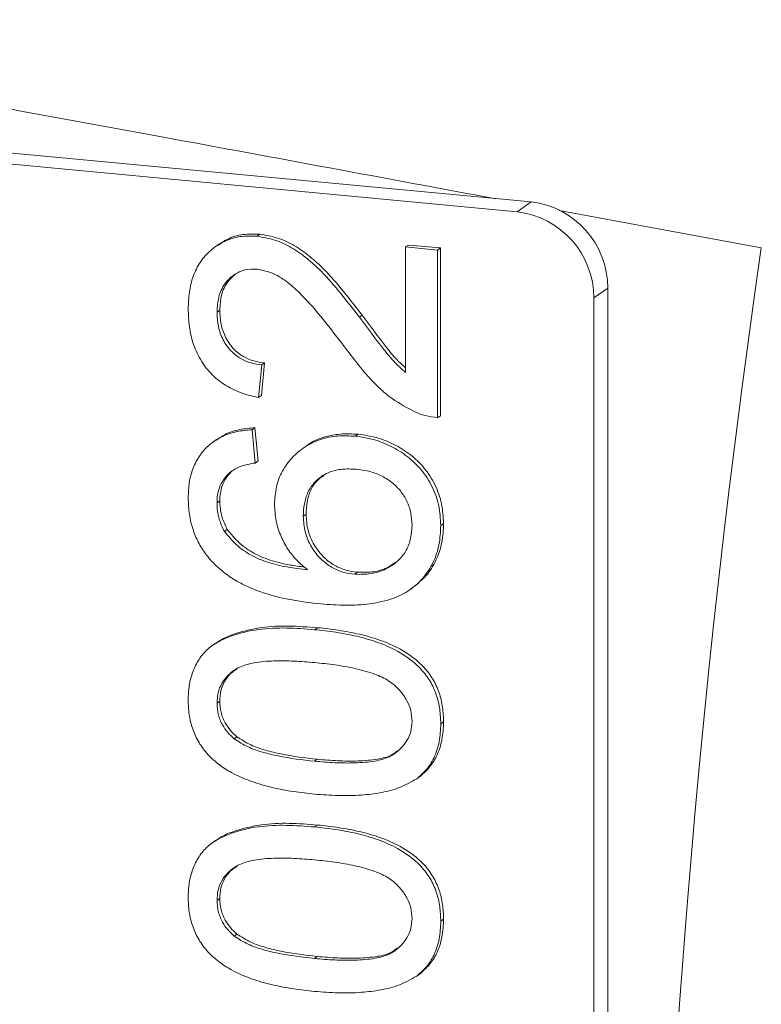
# Paper-space layout 'Sheet2' of a CAD drawing. Units: millimetres. Extents: x 526 to 656, y 277 to 539.
# Drawn here: x 569 to 578, y 484 to 496 of the extents above; entities that cross this region are included whole.
import ezdxf

# ---------------------------------------------------------------- set-up
doc = ezdxf.new("R2010")
doc.units = ezdxf.units.MM

psp = doc.layouts.new('Sheet2')

# ---------------------------------------------------------------- linework, layer by layer
at = {"color": 7, "linetype": 'Continuous', "lineweight": 15}
for p, q in [((575.393, 494.16), (564.117, 495.222)), ((575.222, 494.038), (563.946, 495.101)), ((575.737, 494.055), (578.212, 493.596)), ((572.037, 493.739), (572.071, 493.764)), ((571.564, 493.638), (571.529, 493.614)), ((573.857, 493.608), (573.891, 493.632)), ((573.857, 493.608), (574.248, 493.571)), ((573.857, 492.073), (573.857, 493.608)), ((573.891, 493.632), (574.282, 493.596)), ((574.248, 493.571), (574.282, 493.596)), ((574.248, 493.571), (574.248, 491.519)), ((574.282, 493.596), (574.282, 491.543)), ((576.333, 457.366), (576.333, 493.106)), ((576.162, 457.245), (576.162, 492.984)), ((571.547, 492.811), (571.581, 492.835)), ((573.29, 492.75), (573.324, 492.775)), ((572.129, 492.189), (572.09, 491.79)), ((572.095, 492.164), (572.129, 492.189)), ((572.095, 492.164), (572.056, 491.765)), ((572.056, 491.765), (572.09, 491.79)), ((574.248, 491.519), (574.282, 491.543)), ((571.977, 491.37), (572.012, 491.395)), ((571.977, 491.37), (572.016, 490.964)), ((572.012, 491.395), (572.051, 490.989)), ((571.539, 491.25), (571.504, 491.225)), ((573.242, 491.291), (573.277, 491.316)), ((572.633, 491.168), (572.599, 491.144)), ((572.016, 490.964), (572.051, 490.989)), ((571.703, 490.848), (571.737, 490.873)), ((571.547, 490.478), (571.581, 490.503)), ((572.604, 490.313), (572.638, 490.337)), ((571.637, 490.127), (571.671, 490.151)), ((574.287, 490.201), (574.322, 490.225)), ((573.235, 489.602), (573.269, 489.626)), ((573.913, 489.415), (573.947, 489.439)), ((571.525, 488.756), (571.49, 488.731)), ((571.547, 488.026), (571.581, 488.05)), ((574.287, 487.772), (574.322, 487.796)), ((571.756, 487.589), (571.79, 487.613)), ((572.741, 487.314), (572.775, 487.338)), ((573.993, 487.099), (574.027, 487.123)), ((571.525, 486.341), (571.49, 486.316)), ((571.547, 485.611), (571.581, 485.635)), ((574.287, 485.357), (574.322, 485.382)), ((571.756, 485.174), (571.79, 485.198)), ((572.741, 484.899), (572.775, 484.924)), ((573.993, 484.684), (574.027, 484.708))]:
    psp.add_line(p, q, dxfattribs=at)
at = {"color": 8, "linetype": 'Continuous', "lineweight": 0}
for p, q in [((575.393, 494.16), (575.222, 494.038)), ((576.333, 493.106), (576.162, 492.984)), ((572.742, 488.924), (572.776, 488.948)), ((572.742, 486.509), (572.776, 486.533))]:
    psp.add_line(p, q, dxfattribs=at)
at = {"color": 7, "linetype": 'Continuous', "lineweight": 15}
for centre, radius, start, end in [((575.268, 493.103), 1.065, 0.1547, 83.2583), ((575.097, 492.981), 1.065, 0.1547, 83.2583), ((706.208, 475.059), 129.331, 171.75925, 188.24075)]:
    psp.add_arc(centre, radius, start, end, dxfattribs=at)
for points, knots in [([(563.012, 496.39), (565.639, 495.913), (569.623, 495.189), (573.606, 494.45), (574.962, 494.198)], [0, 0, 0, 0, 0.659424, 1, 1, 1, 1]), ([(571.567, 493.632), (571.601, 493.657), (571.689, 493.721), (571.864, 493.769), (572.002, 493.766), (572.071, 493.764)], [0, 0, 0, 0, 0.2377894, 0.6186984, 1, 1, 1, 1]), ([(572.071, 493.764), (572.144, 493.752), (572.291, 493.728), (572.498, 493.63), (572.686, 493.495), (572.89, 493.308), (573.1, 493.064), (573.25, 492.871), (573.324, 492.775)], [0, 0, 0, 0, 0.139838, 0.279733, 0.419707, 0.559757, 0.779848, 1, 1, 1, 1]), ([(571.194, 492.853), (571.197, 492.921), (571.202, 493.056), (571.249, 493.251), (571.336, 493.428), (571.467, 493.575), (571.633, 493.685), (571.829, 493.746), (571.968, 493.742), (572.037, 493.739)], [0, 0, 0, 0, 0.140158, 0.280264, 0.420275, 0.560253, 0.706858, 0.853354, 1, 1, 1, 1]), ([(572.037, 493.739), (572.11, 493.727), (572.256, 493.703), (572.464, 493.605), (572.652, 493.471), (572.856, 493.284), (573.066, 493.039), (573.215, 492.847), (573.29, 492.75)], [0, 0, 0, 0, 0.139838, 0.279733, 0.419707, 0.559757, 0.779848, 1, 1, 1, 1]), ([(572.041, 493.337), (571.989, 493.337), (571.885, 493.339), (571.747, 493.27), (571.632, 493.158), (571.558, 492.998), (571.55, 492.873), (571.547, 492.811)], [0, 0, 0, 0, 0.186681, 0.373208, 0.559929, 0.779702, 1, 1, 1, 1]), ([(571.77, 493.272), (571.738, 493.244), (571.661, 493.177), (571.592, 493.022), (571.585, 492.897), (571.581, 492.835)], [0, 0, 0, 0, 0.264832, 0.631978, 1, 1, 1, 1]), ([(573.106, 492.392), (573.022, 492.501), (572.854, 492.718), (572.628, 492.982), (572.424, 493.172), (572.243, 493.293), (572.108, 493.322), (572.041, 493.337)], [0, 0, 0, 0, 0.28033, 0.560586, 0.707309, 0.853856, 1, 1, 1, 1]), ([(572.056, 491.765), (571.988, 491.781), (571.853, 491.812), (571.66, 491.902), (571.487, 492.034), (571.348, 492.208), (571.254, 492.412), (571.202, 492.632), (571.197, 492.779), (571.194, 492.853)], [0, 0, 0, 0, 0.14012, 0.280141, 0.420036, 0.55994, 0.706516, 0.853205, 1, 1, 1, 1]), ([(571.547, 492.811), (571.549, 492.753), (571.555, 492.637), (571.615, 492.467), (571.713, 492.33), (571.836, 492.238), (571.963, 492.183), (572.051, 492.171), (572.095, 492.164)], [0, 0, 0, 0, 0.186894, 0.373393, 0.559731, 0.706312, 0.85308, 1, 1, 1, 1]), ([(571.581, 492.835), (571.584, 492.777), (571.589, 492.661), (571.649, 492.492), (571.747, 492.354), (571.87, 492.262), (571.997, 492.208), (572.085, 492.195), (572.129, 492.189)], [0, 0, 0, 0, 0.186894, 0.373393, 0.559731, 0.706312, 0.85308, 1, 1, 1, 1]), ([(573.29, 492.75), (573.389, 492.618), (573.526, 492.433), (573.711, 492.201), (573.808, 492.115), (573.857, 492.073)], [0, 0, 0, 0, 0.56006, 0.780088, 1, 1, 1, 1]), ([(573.324, 492.775), (573.423, 492.642), (573.561, 492.457), (573.734, 492.237), (573.82, 492.161), (573.857, 492.129)], [0, 0, 0, 0, 0.591372, 0.823702, 1, 1, 1, 1]), ([(573.977, 491.586), (573.879, 491.638), (573.683, 491.742), (573.452, 491.958), (573.263, 492.178), (573.159, 492.321), (573.106, 492.392)], [0, 0, 0, 0, 0.279719, 0.559614, 0.779797, 1, 1, 1, 1]), ([(574.248, 491.519), (574.196, 491.525), (574.104, 491.535), (574.016, 491.571), (573.977, 491.586)], [0, 0, 0, 0, 0.559956, 1, 1, 1, 1]), ([(571.194, 490.538), (571.197, 490.6), (571.201, 490.725), (571.249, 490.903), (571.333, 491.064), (571.456, 491.198), (571.61, 491.296), (571.788, 491.356), (571.914, 491.365), (571.977, 491.37)], [0, 0, 0, 0, 0.140076, 0.280085, 0.420047, 0.560005, 0.706589, 0.853245, 1, 1, 1, 1]), ([(571.541, 491.245), (571.576, 491.269), (571.661, 491.329), (571.823, 491.379), (571.949, 491.39), (572.012, 491.395)], [0, 0, 0, 0, 0.255226, 0.627488, 1, 1, 1, 1]), ([(572.251, 490.457), (572.256, 490.529), (572.264, 490.672), (572.34, 490.869), (572.462, 491.034), (572.619, 491.169), (572.81, 491.26), (573.023, 491.302), (573.169, 491.295), (573.242, 491.291)], [0, 0, 0, 0, 0.1399808, 0.2798959, 0.4198668, 0.5598998, 0.7064989, 0.8532082, 1, 1, 1, 1]), ([(572.635, 491.166), (572.642, 491.172), (572.702, 491.225), (572.846, 491.281), (573.056, 491.327), (573.203, 491.32), (573.277, 491.316)], [0, 0, 0, 0, 0.041366, 0.360691, 0.680256, 1, 1, 1, 1]), ([(573.242, 491.291), (573.317, 491.281), (573.466, 491.259), (573.681, 491.173), (573.881, 491.051), (574.057, 490.885), (574.19, 490.677), (574.274, 490.442), (574.283, 490.281), (574.287, 490.201)], [0, 0, 0, 0, 0.1401393, 0.2802748, 0.4203582, 0.5602962, 0.7068172, 0.8533728, 1, 1, 1, 1]), ([(573.277, 491.316), (573.351, 491.305), (573.5, 491.284), (573.715, 491.198), (573.915, 491.075), (574.092, 490.91), (574.224, 490.702), (574.308, 490.467), (574.317, 490.306), (574.322, 490.225)], [0, 0, 0, 0, 0.1401393, 0.2802748, 0.4203582, 0.5602962, 0.7068172, 0.8533728, 1, 1, 1, 1]), ([(571.737, 490.873), (571.711, 490.846), (571.658, 490.792), (571.61, 490.695), (571.585, 490.597), (571.582, 490.534), (571.581, 490.503)], [0, 0, 0, 0, 0.279961, 0.559778, 0.779864, 1, 1, 1, 1]), ([(572.016, 490.964), (571.953, 490.954), (571.84, 490.935), (571.745, 490.875), (571.703, 490.848)], [0, 0, 0, 0, 0.560488, 1, 1, 1, 1]), ([(573.255, 490.888), (573.191, 490.891), (573.065, 490.896), (572.884, 490.846), (572.744, 490.743), (572.655, 490.609), (572.611, 490.465), (572.606, 490.364), (572.604, 490.313)], [0, 0, 0, 0, 0.186884, 0.373423, 0.559755, 0.706401, 0.853132, 1, 1, 1, 1]), ([(573.935, 490.203), (573.932, 490.253), (573.927, 490.351), (573.879, 490.497), (573.797, 490.627), (573.685, 490.736), (573.552, 490.817), (573.405, 490.868), (573.305, 490.881), (573.255, 490.888)], [0, 0, 0, 0, 0.140059, 0.279955, 0.419873, 0.559826, 0.706403, 0.85318, 1, 1, 1, 1]), ([(571.703, 490.848), (571.677, 490.821), (571.624, 490.767), (571.576, 490.67), (571.55, 490.573), (571.548, 490.51), (571.547, 490.478)], [0, 0, 0, 0, 0.279961, 0.559778, 0.779864, 1, 1, 1, 1]), ([(572.859, 490.813), (572.83, 490.794), (572.761, 490.748), (572.69, 490.633), (572.645, 490.49), (572.64, 490.388), (572.638, 490.337)], [0, 0, 0, 0, 0.193225, 0.461962, 0.730855, 1, 1, 1, 1]), ([(571.541, 489.701), (571.5, 489.743), (571.419, 489.827), (571.323, 489.976), (571.249, 490.147), (571.202, 490.337), (571.197, 490.471), (571.194, 490.538)], [0, 0, 0, 0, 0.186671, 0.373368, 0.560026, 0.779966, 1, 1, 1, 1]), ([(571.581, 490.503), (571.582, 490.469), (571.585, 490.402), (571.611, 490.282), (571.648, 490.201), (571.671, 490.151)], [0, 0, 0, 0, 0.280128, 0.560455, 1, 1, 1, 1]), ([(571.547, 490.478), (571.548, 490.445), (571.55, 490.377), (571.576, 490.257), (571.614, 490.176), (571.637, 490.127)], [0, 0, 0, 0, 0.280128, 0.560455, 1, 1, 1, 1]), ([(572.654, 489.657), (572.61, 489.694), (572.521, 489.769), (572.411, 489.907), (572.324, 490.071), (572.263, 490.257), (572.255, 490.39), (572.251, 490.457)], [0, 0, 0, 0, 0.186741, 0.373472, 0.560148, 0.780091, 1, 1, 1, 1]), ([(572.604, 490.313), (572.608, 490.248), (572.616, 490.119), (572.696, 489.934), (572.811, 489.787), (572.946, 489.684), (573.088, 489.623), (573.186, 489.609), (573.235, 489.602)], [0, 0, 0, 0, 0.18664, 0.373121, 0.55974, 0.706443, 0.853128, 1, 1, 1, 1]), ([(572.638, 490.337), (572.642, 490.273), (572.651, 490.143), (572.73, 489.958), (572.845, 489.811), (572.981, 489.708), (573.122, 489.647), (573.22, 489.633), (573.269, 489.626)], [0, 0, 0, 0, 0.18664, 0.373121, 0.55974, 0.706443, 0.853128, 1, 1, 1, 1]), ([(571.671, 490.151), (571.719, 490.094), (571.813, 489.979), (571.997, 489.854), (572.209, 489.765), (572.418, 489.716), (572.558, 489.698), (572.616, 489.691)], [0, 0, 0, 0, 0.199358, 0.398977, 0.598449, 0.833854, 1, 1, 1, 1]), ([(574.287, 490.201), (574.283, 490.122), (574.276, 489.964), (574.202, 489.744), (574.077, 489.553), (573.912, 489.401), (573.689, 489.291), (573.421, 489.233), (573.121, 489.217), (572.919, 489.231), (572.819, 489.239)], [0, 0, 0, 0, 0.112005, 0.223948, 0.335845, 0.447798, 0.559747, 0.706389, 0.853178, 1, 1, 1, 1]), ([(573.235, 489.602), (573.301, 489.601), (573.434, 489.599), (573.62, 489.661), (573.77, 489.761), (573.871, 489.895), (573.926, 490.043), (573.932, 490.15), (573.935, 490.203)], [0, 0, 0, 0, 0.186673, 0.373379, 0.559851, 0.706498, 0.853214, 1, 1, 1, 1]), ([(574.322, 490.225), (574.318, 490.146), (574.31, 489.988), (574.235, 489.769), (574.115, 489.578), (574.002, 489.485), (573.946, 489.44)], [0, 0, 0, 0, 0.252665, 0.505188, 0.75761, 1, 1, 1, 1]), ([(571.637, 490.127), (571.684, 490.07), (571.779, 489.955), (571.963, 489.83), (572.175, 489.74), (572.408, 489.687), (572.572, 489.667), (572.654, 489.657)], [0, 0, 0, 0, 0.186432, 0.373108, 0.559647, 0.779788, 1, 1, 1, 1]), ([(572.819, 489.239), (572.693, 489.253), (572.442, 489.283), (572.127, 489.365), (571.882, 489.466), (571.7, 489.565), (571.594, 489.656), (571.541, 489.701)], [0, 0, 0, 0, 0.280093, 0.560049, 0.706757, 0.853403, 1, 1, 1, 1]), ([(573.269, 489.626), (573.335, 489.626), (573.467, 489.624), (573.629, 489.671), (573.708, 489.731), (573.736, 489.752)], [0, 0, 0, 0, 0.393371, 0.786813, 1, 1, 1, 1]), ([(571.194, 488.063), (571.196, 488.123), (571.201, 488.241), (571.247, 488.409), (571.321, 488.563), (571.43, 488.693), (571.57, 488.786), (571.777, 488.871), (572.053, 488.937), (572.397, 488.951), (572.627, 488.933), (572.742, 488.924)], [0, 0, 0, 0, 0.083362, 0.166699, 0.250017, 0.333297, 0.416578, 0.499946, 0.666577, 0.833223, 1, 1, 1, 1]), ([(571.528, 488.751), (571.553, 488.77), (571.624, 488.822), (571.813, 488.893), (572.086, 488.962), (572.431, 488.975), (572.661, 488.957), (572.776, 488.948)], [0, 0, 0, 0, 0.076072, 0.208097, 0.471979, 0.735886, 1, 1, 1, 1]), ([(572.776, 488.948), (572.863, 488.939), (573.035, 488.92), (573.294, 488.871), (573.549, 488.799), (573.768, 488.704), (573.947, 488.589), (574.085, 488.468), (574.196, 488.32), (574.272, 488.152), (574.315, 487.975), (574.319, 487.856), (574.322, 487.796)], [0, 0, 0, 0, 0.125096, 0.250175, 0.375235, 0.500223, 0.583547, 0.666853, 0.750119, 0.833373, 0.916668, 1, 1, 1, 1]), ([(572.742, 488.924), (572.828, 488.914), (573.001, 488.896), (573.259, 488.847), (573.515, 488.775), (573.734, 488.679), (573.913, 488.565), (574.05, 488.443), (574.162, 488.295), (574.238, 488.128), (574.281, 487.95), (574.285, 487.831), (574.287, 487.772)], [0, 0, 0, 0, 0.125096, 0.250175, 0.375235, 0.500223, 0.583547, 0.666853, 0.750119, 0.833373, 0.916668, 1, 1, 1, 1]), ([(572.741, 488.521), (572.658, 488.528), (572.492, 488.542), (572.244, 488.545), (572.019, 488.528), (571.822, 488.475), (571.689, 488.381), (571.602, 488.269), (571.554, 488.153), (571.549, 488.068), (571.547, 488.026)], [0, 0, 0, 0, 0.166874, 0.333739, 0.500515, 0.625453, 0.7502, 0.833467, 0.916703, 1, 1, 1, 1]), ([(573.935, 487.805), (573.932, 487.848), (573.927, 487.934), (573.877, 488.057), (573.789, 488.184), (573.658, 488.305), (573.46, 488.392), (573.236, 488.452), (572.989, 488.496), (572.823, 488.513), (572.741, 488.521)], [0, 0, 0, 0, 0.083284, 0.16656, 0.24985, 0.374561, 0.499508, 0.666276, 0.833131, 1, 1, 1, 1]), ([(571.79, 488.44), (571.763, 488.423), (571.703, 488.385), (571.637, 488.292), (571.588, 488.178), (571.583, 488.093), (571.581, 488.05)], [0, 0, 0, 0, 0.205721, 0.47048, 0.735145, 1, 1, 1, 1]), ([(572.742, 486.911), (572.656, 486.921), (572.483, 486.939), (572.224, 486.989), (571.969, 487.061), (571.749, 487.155), (571.57, 487.27), (571.432, 487.392), (571.321, 487.54), (571.244, 487.707), (571.201, 487.885), (571.196, 488.004), (571.194, 488.063)], [0, 0, 0, 0, 0.125093, 0.250171, 0.375217, 0.500194, 0.583539, 0.666841, 0.750103, 0.83335, 0.91667, 1, 1, 1, 1]), ([(571.547, 488.026), (571.549, 487.98), (571.555, 487.888), (571.606, 487.765), (571.675, 487.664), (571.729, 487.614), (571.756, 487.589)], [0, 0, 0, 0, 0.279868, 0.559518, 0.77969, 1, 1, 1, 1]), ([(571.581, 488.05), (571.584, 488.004), (571.589, 487.912), (571.64, 487.79), (571.709, 487.689), (571.763, 487.638), (571.79, 487.613)], [0, 0, 0, 0, 0.279868, 0.559518, 0.77969, 1, 1, 1, 1]), ([(572.741, 487.314), (572.824, 487.307), (572.989, 487.293), (573.236, 487.29), (573.461, 487.307), (573.659, 487.357), (573.789, 487.454), (573.878, 487.564), (573.927, 487.678), (573.932, 487.763), (573.935, 487.805)], [0, 0, 0, 0, 0.166868, 0.33372, 0.500481, 0.62544, 0.750166, 0.833475, 0.916714, 1, 1, 1, 1]), ([(574.287, 487.772), (574.284, 487.699), (574.277, 487.552), (574.214, 487.36), (574.116, 487.207), (574.034, 487.135), (573.993, 487.099)], [0, 0, 0, 0, 0.280095, 0.559924, 0.779997, 1, 1, 1, 1]), ([(574.322, 487.796), (574.318, 487.723), (574.311, 487.576), (574.248, 487.385), (574.15, 487.231), (574.068, 487.159), (574.027, 487.123)], [0, 0, 0, 0, 0.280095, 0.559924, 0.779997, 1, 1, 1, 1]), ([(571.79, 487.613), (571.846, 487.578), (571.958, 487.507), (572.143, 487.445), (572.415, 487.38), (572.626, 487.355), (572.775, 487.338)], [0, 0, 0, 0, 0.186394, 0.373097, 0.559875, 1, 1, 1, 1]), ([(571.756, 487.589), (571.812, 487.553), (571.924, 487.483), (572.109, 487.421), (572.38, 487.355), (572.592, 487.331), (572.741, 487.314)], [0, 0, 0, 0, 0.186394, 0.373097, 0.559875, 1, 1, 1, 1]), ([(572.775, 487.338), (572.858, 487.331), (573.023, 487.317), (573.271, 487.313), (573.493, 487.334), (573.664, 487.368), (573.732, 487.422), (573.754, 487.44)], [0, 0, 0, 0, 0.244622, 0.489221, 0.733686, 0.916872, 1, 1, 1, 1]), ([(573.993, 487.099), (573.924, 487.06), (573.787, 486.983), (573.554, 486.925), (573.301, 486.894), (573.029, 486.889), (572.838, 486.904), (572.742, 486.911)], [0, 0, 0, 0, 0.1864624, 0.3731084, 0.5598384, 0.7799021, 1, 1, 1, 1]), ([(571.194, 485.649), (571.196, 485.708), (571.201, 485.826), (571.247, 485.994), (571.321, 486.148), (571.43, 486.278), (571.57, 486.372), (571.777, 486.456), (572.053, 486.522), (572.397, 486.536), (572.627, 486.518), (572.742, 486.509)], [0, 0, 0, 0, 0.083362, 0.166699, 0.250017, 0.333297, 0.416578, 0.499946, 0.666577, 0.833223, 1, 1, 1, 1]), ([(571.528, 486.336), (571.553, 486.356), (571.624, 486.408), (571.813, 486.478), (572.086, 486.547), (572.431, 486.56), (572.661, 486.542), (572.776, 486.533)], [0, 0, 0, 0, 0.076072, 0.208097, 0.471979, 0.735886, 1, 1, 1, 1]), ([(572.776, 486.533), (572.863, 486.524), (573.035, 486.505), (573.294, 486.456), (573.549, 486.384), (573.768, 486.289), (573.947, 486.175), (574.085, 486.053), (574.196, 485.905), (574.272, 485.737), (574.315, 485.56), (574.319, 485.441), (574.322, 485.382)], [0, 0, 0, 0, 0.1250961, 0.2501748, 0.3752351, 0.5002233, 0.5835472, 0.6668527, 0.7501186, 0.8333735, 0.9166678, 1, 1, 1, 1]), ([(572.742, 486.509), (572.828, 486.5), (573.001, 486.481), (573.259, 486.432), (573.515, 486.36), (573.734, 486.265), (573.913, 486.15), (574.05, 486.029), (574.162, 485.881), (574.238, 485.713), (574.281, 485.535), (574.285, 485.417), (574.287, 485.357)], [0, 0, 0, 0, 0.1250961, 0.2501748, 0.3752351, 0.5002233, 0.5835472, 0.6668527, 0.7501186, 0.8333735, 0.9166678, 1, 1, 1, 1]), ([(572.741, 486.107), (572.658, 486.114), (572.492, 486.127), (572.244, 486.13), (572.019, 486.113), (571.822, 486.06), (571.689, 485.966), (571.602, 485.854), (571.554, 485.738), (571.549, 485.653), (571.547, 485.611)], [0, 0, 0, 0, 0.166874, 0.333739, 0.500515, 0.625453, 0.7502, 0.833467, 0.916703, 1, 1, 1, 1]), ([(573.935, 485.39), (573.932, 485.433), (573.927, 485.519), (573.877, 485.643), (573.789, 485.77), (573.658, 485.89), (573.46, 485.978), (573.236, 486.037), (572.989, 486.081), (572.823, 486.098), (572.741, 486.107)], [0, 0, 0, 0, 0.083284, 0.16656, 0.24985, 0.374561, 0.499508, 0.666276, 0.833131, 1, 1, 1, 1]), ([(571.79, 486.025), (571.763, 486.008), (571.703, 485.97), (571.637, 485.877), (571.588, 485.763), (571.583, 485.678), (571.581, 485.635)], [0, 0, 0, 0, 0.205721, 0.47048, 0.735145, 1, 1, 1, 1]), ([(572.742, 484.497), (572.656, 484.506), (572.483, 484.525), (572.224, 484.574), (571.969, 484.646), (571.749, 484.741), (571.57, 484.855), (571.432, 484.977), (571.321, 485.125), (571.244, 485.293), (571.201, 485.47), (571.196, 485.589), (571.194, 485.649)], [0, 0, 0, 0, 0.125093, 0.250171, 0.375217, 0.500194, 0.583539, 0.666841, 0.750103, 0.83335, 0.91667, 1, 1, 1, 1]), ([(571.547, 485.611), (571.549, 485.565), (571.555, 485.473), (571.606, 485.35), (571.675, 485.25), (571.729, 485.199), (571.756, 485.174)], [0, 0, 0, 0, 0.279868, 0.559518, 0.77969, 1, 1, 1, 1]), ([(571.581, 485.635), (571.584, 485.589), (571.589, 485.498), (571.64, 485.375), (571.709, 485.274), (571.763, 485.223), (571.79, 485.198)], [0, 0, 0, 0, 0.279868, 0.559518, 0.77969, 1, 1, 1, 1]), ([(572.741, 484.899), (572.824, 484.892), (572.989, 484.878), (573.236, 484.875), (573.461, 484.893), (573.659, 484.942), (573.789, 485.039), (573.878, 485.149), (573.927, 485.264), (573.932, 485.348), (573.935, 485.39)], [0, 0, 0, 0, 0.166868, 0.33372, 0.500481, 0.62544, 0.750166, 0.833475, 0.916714, 1, 1, 1, 1]), ([(574.287, 485.357), (574.284, 485.284), (574.277, 485.137), (574.214, 484.946), (574.116, 484.792), (574.034, 484.72), (573.993, 484.684)], [0, 0, 0, 0, 0.280095, 0.559924, 0.779997, 1, 1, 1, 1]), ([(574.322, 485.382), (574.318, 485.308), (574.311, 485.161), (574.248, 484.97), (574.15, 484.816), (574.068, 484.744), (574.027, 484.708)], [0, 0, 0, 0, 0.280095, 0.559924, 0.779997, 1, 1, 1, 1]), ([(571.79, 485.198), (571.846, 485.163), (571.958, 485.092), (572.143, 485.031), (572.415, 484.965), (572.626, 484.941), (572.775, 484.924)], [0, 0, 0, 0, 0.186394, 0.373097, 0.559875, 1, 1, 1, 1]), ([(571.756, 485.174), (571.812, 485.138), (571.924, 485.068), (572.109, 485.006), (572.38, 484.94), (572.592, 484.916), (572.741, 484.899)], [0, 0, 0, 0, 0.186394, 0.373097, 0.559875, 1, 1, 1, 1]), ([(572.775, 484.924), (572.858, 484.917), (573.023, 484.903), (573.271, 484.899), (573.493, 484.919), (573.664, 484.953), (573.732, 485.008), (573.754, 485.025)], [0, 0, 0, 0, 0.244622, 0.489221, 0.733686, 0.916872, 1, 1, 1, 1]), ([(573.993, 484.684), (573.924, 484.645), (573.787, 484.568), (573.554, 484.51), (573.301, 484.48), (573.029, 484.474), (572.838, 484.489), (572.742, 484.497)], [0, 0, 0, 0, 0.186462, 0.373108, 0.559838, 0.779902, 1, 1, 1, 1])]:
    psp.add_open_spline(points, degree=3, knots=knots, dxfattribs=at)

doc.saveas('drawing.dxf')
